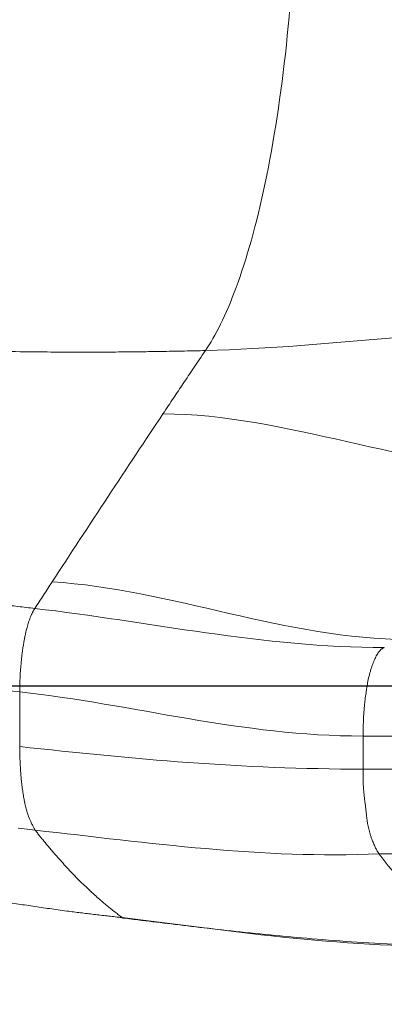
# Model space of a CAD drawing. Units: inches. Extents: x 0.3 to 10.6, y 0.4 to 8.2.
# Drawn here: x 5.6 to 5.7, y 5.7 to 5.8 of the extents above; entities that cross this region are included whole.
import ezdxf

# ---------------------------------------------------------------- set-up
doc = ezdxf.new("R2010")
doc.units = ezdxf.units.IN
doc.header["$MEASUREMENT"] = 0
doc.layers.add('FORMAT', color=7, linetype='Continuous')
doc.styles.add('SLDTEXTSTYLE0', font='TXT', dxfattribs={"width": 0.75})
doc.dimstyles.new('SLDDIMSTYLE11', dxfattribs={"dimtxt": 0.104167, "dimasz": 0.156, "dimexe": 0, "dimexo": 0.0625, "dimgap": 0.026042, "dimtad": 0, "dimtih": 1, "dimtoh": 1, "dimlfac": 64, "dimrnd": 1e-09, "dimzin": 4, "dimdsep": 46, "dimtxsty": 'SLDTEXTSTYLE0', "dimsah": 1, "dimcen": 0.09, "dimadec": 0, "dimazin": 1, "dimtfac": 1, "dimtmove": 0, "dimatfit": 0, "dimfxl": 1, "dimfrac": 2, "dimtolj": 1, "dimtzin": 12, "dimarcsym": 0})
doc.dimstyles.new('SLDDIMSTYLE26', dxfattribs={"dimtxt": 0.104167, "dimasz": 0.156, "dimexe": 0, "dimexo": 0.0625, "dimgap": 0.026042, "dimtad": 0, "dimtih": 1, "dimtoh": 1, "dimlfac": 5.333333, "dimrnd": 1e-09, "dimzin": 12, "dimdsep": 46, "dimtxsty": 'SLDTEXTSTYLE0', "dimsah": 1, "dimcen": 0.09, "dimadec": 0, "dimazin": 3, "dimtfac": 1, "dimtofl": 0, "dimtmove": 0, "dimatfit": 3, "dimfxl": 1, "dimfrac": 2, "dimtolj": 1, "dimtzin": 12, "dimarcsym": 0})

# ---------------------------------------------------------------- blocks, each defined once
blk = doc.blocks.new('_D_11')
at = {"layer": 'FORMAT', "color": 7}
for p, q in [((4.73287, 5.35408), (4.73287, 5.85408)), ((4.42465, 5.29158), (4.85787, 5.29158)), ((4.73287, 4.97632), (4.73287, 5.29158)), ((5.31026, 5.05907), (5.28914, 5.05907)), ((5.28914, 5.05907), (5.28914, 4.89356)), ((5.78629, 5.05907), (5.80741, 5.05907)), ((5.80741, 5.05907), (5.80741, 4.89356)), ((4.98287, 4.97632), (4.73287, 4.97632)), ((5.28914, 4.89356), (5.31026, 4.89356)), ((5.80741, 4.89356), (5.78629, 4.89356))]:
    blk.add_line(p, q, dxfattribs=at)
for points in [[(4.73287, 5.35408), (4.75887, 5.51008), (4.70687, 5.51008)], [(4.73287, 5.29158), (4.70687, 5.13558), (4.75887, 5.13558)]]:
    blk.add_solid(points, dxfattribs=at)
at = {"layer": 'FORMAT', "color": 7, "char_height": 0.104167, "attachment_point": 1, "style": 'SLDTEXTSTYLE0'}
for s, insert in [('4.00', (5.004, 5.02784)), ('101.60', (5.33666, 5.02784))]:
    blk.add_mtext(s, dxfattribs=dict(at, insert=insert))
blk = doc.blocks.new('_D_35')
at = {"layer": 'FORMAT', "color": 7}
for p, q in [((3.98734, 5.40408), (3.98734, 7.99684)), ((6.51933, 6.71658), (6.51933, 7.99684)), ((5.29153, 7.9546), (5.27041, 7.9546)), ((5.27041, 7.9546), (5.27041, 7.78909)), ((5.84453, 7.9546), (5.86566, 7.9546)), ((5.86566, 7.9546), (5.86566, 7.78909)), ((3.98734, 7.87184), (4.88602, 7.87184)), ((6.51933, 7.87184), (5.90263, 7.87184)), ((5.27041, 7.78909), (5.29153, 7.78909)), ((5.86566, 7.78909), (5.84453, 7.78909))]:
    blk.add_line(p, q, dxfattribs=at)
for points in [[(3.98734, 7.87184), (4.14334, 7.84584), (4.14334, 7.89784)], [(6.51933, 7.87184), (6.36333, 7.89784), (6.36333, 7.84584)]]:
    blk.add_solid(points, dxfattribs=at)
at = {"layer": 'FORMAT', "color": 7, "char_height": 0.104167, "attachment_point": 1, "style": 'SLDTEXTSTYLE0'}
for s, insert in [('13\'-6"', (4.90715, 7.92337)), ('4115.99', (5.31794, 7.92337))]:
    blk.add_mtext(s, dxfattribs=dict(at, insert=insert))

msp = doc.modelspace()

# ---------------------------------------------------------------- linework, layer by layer
at = {"color": 7, "linetype": 'Continuous', "lineweight": 15}
for p, q in [((5.69920342, 5.72029594), (5.69920342, 5.71446905)), ((5.71052286, 5.7202959), (5.69920342, 5.72029594)), ((5.69920342, 5.71446905), (5.71052286, 5.71446905)), ((5.71333665, 5.69953225), (5.70201722, 5.69953225)), ((5.65361921, 5.68863007), (5.65723253, 5.68816361))]:
    msp.add_line(p, q, dxfattribs=at)
at = {"color": 8, "linetype": 'Continuous', "lineweight": 15, "flags": 128}
msp.add_lwpolyline([(5.6383218, 5.70404394), (5.63990703, 5.70386215), (5.64131978, 5.703704)], dxfattribs=at)
at = {"color": 7, "linetype": 'Continuous', "lineweight": 15}
for points, knots in [([(5.67138434, 5.78828825), (5.6707679, 5.78827308), (5.66953834, 5.78824283), (5.6677001, 5.78820223), (5.6658727, 5.78816528), (5.66405628, 5.78813231), (5.66225086, 5.78810322), (5.66045652, 5.78807803), (5.65867328, 5.78805673), (5.65690121, 5.78803929), (5.65514035, 5.7880257), (5.65339074, 5.78801595), (5.65165243, 5.78801001), (5.64992545, 5.78800787), (5.6469503, 5.7880107), (5.64239008, 5.78803608), (5.63629678, 5.78811695), (5.63018161, 5.78825015), (5.62253882, 5.78848021), (5.61328636, 5.78887203), (5.60256806, 5.78951357), (5.59398958, 5.79018298), (5.58757228, 5.79076951), (5.58374695, 5.79115251), (5.58074829, 5.79147226), (5.57784183, 5.79179367), (5.57293934, 5.79236855), (5.56622962, 5.793241), (5.55861734, 5.79436586), (5.55121538, 5.79558632), (5.54455678, 5.79679829), (5.53927835, 5.79784139), (5.53552999, 5.79861936), (5.53256983, 5.79925787), (5.52975687, 5.79989146), (5.52613335, 5.80074436), (5.52273652, 5.80160055), (5.51927725, 5.80252483), (5.51661704, 5.80326073), (5.51399214, 5.8040129), (5.51139713, 5.80478346), (5.5089485, 5.80554083), (5.5064487, 5.80634944), (5.50397852, 5.80718777), (5.50152816, 5.80805661), (5.49897331, 5.80899865), (5.49550006, 5.81032347), (5.49096337, 5.81213733), (5.48556256, 5.81445409), (5.47995034, 5.81704988), (5.47439527, 5.81979775), (5.46862634, 5.82282592), (5.46304509, 5.82591776), (5.45753859, 5.82912632), (5.45309245, 5.83183298), (5.44978653, 5.83390779), (5.44736608, 5.83545258), (5.44519612, 5.83685443), (5.44225684, 5.8387737), (5.43954869, 5.84056001), (5.43677575, 5.84241463), (5.43468104, 5.84383309), (5.43263493, 5.84523942), (5.43069989, 5.8465827), (5.42892265, 5.84781968), (5.42642841, 5.84955478), (5.42329638, 5.85171303), (5.41802464, 5.85535608), (5.41258648, 5.8592208), (5.40693756, 5.86336406), (5.40319127, 5.86618772), (5.4001214, 5.86855703), (5.39774028, 5.8704242), (5.39533795, 5.87233593), (5.39201153, 5.87501903), (5.3877317, 5.87854241), (5.38045813, 5.88470438), (5.37080701, 5.89327182), (5.36086411, 5.90262455), (5.35251658, 5.91081995), (5.34553486, 5.91787079), (5.33859466, 5.9250882), (5.32850527, 5.93589433), (5.31821947, 5.94744023), (5.30753911, 5.95998625), (5.29890466, 5.97043919), (5.29003626, 5.98149705), (5.28238258, 5.99128926), (5.27597736, 5.99962441), (5.27126391, 6.00581651), (5.26623773, 6.01247078), (5.26115841, 6.01923366), (5.2561716, 6.02590172), (5.25224821, 6.03115633), (5.24935659, 6.0350248), (5.24705417, 6.03810162), (5.24483993, 6.04105652), (5.24338642, 6.04299087), (5.24267581, 6.04393657)], [0, 0, 0, 0, 0.002923392, 0.005831013, 0.008722788, 0.011598647, 0.014458523, 0.01730235, 0.020130066, 0.022941612, 0.025736931, 0.028515968, 0.031278673, 0.034024996, 0.03675489, 0.045480943, 0.055821741, 0.06594195, 0.074843505, 0.092611006, 0.110650338, 0.126939685, 0.13457996, 0.142205195, 0.145811757, 0.149410533, 0.156599092, 0.170157363, 0.182899628, 0.194893797, 0.207681596, 0.216905073, 0.222031478, 0.227027426, 0.2322447, 0.236691359, 0.246040373, 0.250292402, 0.255273998, 0.260419317, 0.264568273, 0.269491545, 0.273972867, 0.278580028, 0.283551662, 0.288116953, 0.293512338, 0.304053617, 0.315232509, 0.326523393, 0.339338567, 0.351020376, 0.364481542, 0.376746835, 0.388572959, 0.395260381, 0.399861816, 0.405581346, 0.410541823, 0.420580961, 0.424626655, 0.430080484, 0.435398934, 0.439179417, 0.443879116, 0.448035532, 0.456816132, 0.465701, 0.484526071, 0.494812, 0.505704833, 0.511430919, 0.517159795, 0.523199232, 0.529229629, 0.541990582, 0.555517756, 0.585107243, 0.618368087, 0.637367575, 0.656045567, 0.679018784, 0.699073855, 0.747843331, 0.776096593, 0.803440025, 0.834134274, 0.866647737, 0.88292137, 0.901303007, 0.916287051, 0.935985152, 0.954929472, 0.968805603, 0.977115898, 0.985080099, 0.992705708, 1, 1, 1, 1]), ([(5.20483966, 6.0315466), (5.20509872, 6.03134679), (5.20561364, 6.03094965), (5.20637564, 6.03035624), (5.20712376, 6.02976975), (5.20785719, 6.02919069), (5.20857569, 6.02861969), (5.20927886, 6.02805731), (5.20996637, 6.02750411), (5.2106379, 6.02696061), (5.21129314, 6.02642733), (5.21193179, 6.02590475), (5.2125536, 6.02539335), (5.21315828, 6.02489358), (5.2137456, 6.02440586), (5.21494236, 6.02340752), (5.21680444, 6.02183616), (5.21937874, 6.01962473), (5.22211419, 6.01723278), (5.22614005, 6.01364955), (5.23108751, 6.00912358), (5.23744479, 6.00312295), (5.24381444, 5.99692424), (5.24989747, 5.99083255), (5.25528267, 5.98532655), (5.26033093, 5.98008618), (5.26689828, 5.97317395), (5.27462407, 5.96491435), (5.28419773, 5.95455147), (5.29432119, 5.94350374), (5.30615276, 5.93059219), (5.31887106, 5.91686407), (5.33059276, 5.90449549), (5.34040036, 5.89439771), (5.34811205, 5.88662578), (5.35583138, 5.87903696), (5.36509873, 5.87017463), (5.37673981, 5.85948631), (5.38792601, 5.84980736), (5.39707548, 5.84228094), (5.40315891, 5.83743409), (5.40964768, 5.83242659), (5.41688042, 5.8270314), (5.42401949, 5.82193807), (5.43174911, 5.81664316), (5.4389332, 5.81192273), (5.44617222, 5.80739595), (5.45223581, 5.80375124), (5.45802409, 5.80038858), (5.46409361, 5.79699392), (5.47144205, 5.79304473), (5.47991181, 5.78871789), (5.49096523, 5.78342476), (5.50358887, 5.77784611), (5.51661462, 5.77262832), (5.52873735, 5.76818726), (5.54032262, 5.76427371), (5.55280162, 5.76042646), (5.56369174, 5.75740288), (5.57246289, 5.75516109), (5.57892152, 5.75359897), (5.58567228, 5.75205999), (5.59110075, 5.75089913), (5.59509632, 5.75008286), (5.59756126, 5.74959139), (5.60005672, 5.74910611), (5.60258288, 5.74862734), (5.60513988, 5.74815542), (5.60772791, 5.74769068), (5.61034712, 5.74723345), (5.61299766, 5.7467841), (5.61567969, 5.74634296), (5.61839337, 5.74591041), (5.62113884, 5.7454868), (5.62391624, 5.74507252), (5.62672572, 5.74466793), (5.62956744, 5.74427346), (5.63244146, 5.74388941), (5.63534814, 5.74351652), (5.63828676, 5.7431539), (5.64026134, 5.74292343), (5.64125255, 5.74280775)], [0, 0, 0, 0, 0.001624348, 0.003228552, 0.004811167, 0.006370799, 0.007906101, 0.009415771, 0.010898557, 0.012353249, 0.013778683, 0.015173739, 0.016537338, 0.017868446, 0.019166068, 0.020429249, 0.025827058, 0.031661575, 0.037952234, 0.044718366, 0.059876619, 0.073439558, 0.091584888, 0.10814699, 0.120797943, 0.134370899, 0.14888254, 0.174578031, 0.198769866, 0.230004984, 0.261547084, 0.301240438, 0.340232815, 0.362342435, 0.384695775, 0.405236919, 0.426676952, 0.460954415, 0.499270665, 0.514648975, 0.531336519, 0.545426117, 0.563217532, 0.584702038, 0.597135423, 0.618292668, 0.63504924, 0.64690872, 0.659357526, 0.673751163, 0.686932788, 0.707131967, 0.727839736, 0.75597877, 0.78395519, 0.804754372, 0.82578285, 0.84925814, 0.873556553, 0.884465555, 0.89576565, 0.907459976, 0.91955141, 0.92370007, 0.927886289, 0.932110105, 0.936371555, 0.940670673, 0.945007493, 0.949382045, 0.953794359, 0.958244464, 0.962732385, 0.96725815, 0.971821783, 0.976423309, 0.981062753, 0.985740139, 0.990455491, 0.995208809, 1, 1, 1, 1]), ([(5.19231029, 6.0195494), (5.19468665, 6.01766716), (5.19701414, 6.01575991), (5.20159107, 6.01190497), (5.20384235, 6.00995654), (5.20827665, 6.00603519), (5.21046004, 6.00406177), (5.21476703, 6.00009783), (5.2168905, 5.99810737), (5.22108377, 5.99411461), (5.22315369, 5.99211222), (5.22724434, 5.98810001), (5.22926491, 5.98609038), (5.23526198, 5.98005225), (5.2391744, 5.97601379), (5.24688288, 5.96792884), (5.25067765, 5.96388305), (5.25818311, 5.95579918), (5.26189367, 5.95176098), (5.27293765, 5.93967296), (5.28018042, 5.93164826), (5.29463352, 5.91572358), (5.30184423, 5.90782721), (5.31274081, 5.89611922), (5.31638638, 5.89223934), (5.32372329, 5.88453312), (5.32741447, 5.88070663), (5.33859358, 5.86932776), (5.34619171, 5.86187656), (5.35791294, 5.85098127), (5.36187327, 5.84739582), (5.36991318, 5.84032624), (5.37399278, 5.83684236), (5.38642975, 5.82656353), (5.39498562, 5.81994017), (5.4082676, 5.81040418), (5.41276949, 5.80729217), (5.42193082, 5.8012114), (5.42659023, 5.79824264), (5.44081286, 5.78956615), (5.45062071, 5.78408962), (5.46583961, 5.7763587), (5.47099751, 5.77386257), (5.48148868, 5.76903696), (5.48682206, 5.76670752), (5.50308555, 5.75997439), (5.5142789, 5.75582553), (5.5373678, 5.74823879), (5.54926492, 5.74480078), (5.57373431, 5.73867943), (5.58630105, 5.73599622), (5.60559647, 5.73257184), (5.6121034, 5.73153037), (5.62525589, 5.72965385), (5.63190129, 5.72881906), (5.6386085, 5.72809026)], [0, 0, 0, 0, 0.015625, 0.015625, 0.03125, 0.03125, 0.046875, 0.046875, 0.0625, 0.0625, 0.078125, 0.078125, 0.09375, 0.09375, 0.125, 0.125, 0.15625, 0.15625, 0.1875, 0.1875, 0.25, 0.25, 0.3125, 0.3125, 0.34375, 0.34375, 0.375, 0.375, 0.4375, 0.4375, 0.46875, 0.46875, 0.5, 0.5, 0.5625, 0.5625, 0.59375, 0.59375, 0.625, 0.625, 0.6875, 0.6875, 0.71875, 0.71875, 0.75, 0.75, 0.8125, 0.8125, 0.875, 0.875, 0.9375, 0.9375, 0.96875, 0.96875, 1, 1, 1, 1]), ([(5.6874309, 5.86875817), (5.68717408, 5.86003423), (5.68659344, 5.85090949), (5.68473408, 5.83346126), (5.68345537, 5.82513777), (5.68040645, 5.81058057), (5.67863624, 5.80434688), (5.67498658, 5.79447186), (5.67310713, 5.79083056), (5.67138434, 5.78828823)], [0, 0, 0, 0, 0.25, 0.25, 0.5, 0.5, 0.75, 0.75, 1, 1, 1, 1]), ([(5.67138434, 5.78828823), (5.67060328, 5.78713572), (5.66957273, 5.78561102), (5.66865304, 5.78424615), (5.66805336, 5.78335551), (5.66717401, 5.78204844), (5.66632252, 5.7807796), (5.66515394, 5.77903564), (5.66455302, 5.77813756), (5.66387605, 5.77712409)], [0, 0, 0, 0, 0.25, 0.375, 0.375, 0.5, 0.75, 0.75, 1, 1, 1, 1]), ([(5.64125255, 5.74280775), (5.6417661, 5.74359388), (5.64278689, 5.74515647), (5.64380788, 5.74671714), (5.64431521, 5.74749264)], [0, 0, 0, 0, 0.503098214, 1, 1, 1, 1]), ([(5.64125255, 5.74280775), (5.64122706, 5.74276661), (5.64117543, 5.74268328), (5.64109714, 5.74254926), (5.64101711, 5.74240605), (5.64093544, 5.7422526), (5.64085226, 5.74208855), (5.64076767, 5.7419133), (5.64063541, 5.74162533), (5.64042603, 5.74112743), (5.64015898, 5.74038119), (5.6399064, 5.73953406), (5.63971053, 5.73876349), (5.63951848, 5.73790307), (5.63927777, 5.73665875), (5.63906976, 5.73528652), (5.63890015, 5.73387614), (5.63878855, 5.73274012), (5.63870116, 5.73153292), (5.63865307, 5.73056866), (5.63862804, 5.72982985), (5.63861488, 5.72924147), (5.63860785, 5.72866255), (5.63860834, 5.72827975), (5.63860858, 5.72809026)], [0, 0, 0, 0, 0.017378215, 0.035205914, 0.053479776, 0.072197833, 0.091359597, 0.11096617, 0.131020357, 0.184031111, 0.259831079, 0.329602624, 0.385829112, 0.429380813, 0.509087432, 0.63115024, 0.679668647, 0.753690499, 0.821926994, 0.876808436, 0.908478311, 0.939577732, 0.970091462, 1, 1, 1, 1]), ([(5.69920342, 5.72029594), (5.69920404, 5.72039769), (5.69920526, 5.72059748), (5.69920879, 5.72089131), (5.69921329, 5.72117324), (5.6992187, 5.72144265), (5.6992248, 5.721699), (5.69923142, 5.72194183), (5.69923837, 5.72217073), (5.69924876, 5.72248414), (5.69926526, 5.72292809), (5.69929266, 5.72353675), (5.69932589, 5.72412558), (5.69936647, 5.72472249), (5.69941005, 5.7252625), (5.69946751, 5.72585437), (5.69953179, 5.72643121), (5.69963045, 5.72723674), (5.69973166, 5.72795677), (5.6998495, 5.72874562), (5.69998235, 5.72954921), (5.70019123, 5.73060487), (5.70045008, 5.73157694), (5.70067057, 5.73228195), (5.70090612, 5.73296859), (5.70113106, 5.73356544), (5.70135732, 5.73408768), (5.7014838, 5.73434792), (5.7016191, 5.73460711), (5.70177373, 5.7348711), (5.70195025, 5.73512136), (5.7020927, 5.73529501), (5.70221037, 5.73542339), (5.70233922, 5.7355471), (5.70247916, 5.73566284), (5.70263005, 5.73576639), (5.7027915, 5.7358559), (5.70290348, 5.73589668), (5.70296089, 5.73591759)], [0, 0, 0, 0, 0.013042164, 0.025610727, 0.037679036, 0.049223158, 0.060221609, 0.070655113, 0.080506387, 0.089759941, 0.111169853, 0.138077276, 0.169178275, 0.188711058, 0.217487431, 0.241793501, 0.269439052, 0.297382696, 0.355422739, 0.374150783, 0.4160692, 0.479782044, 0.547065891, 0.58997572, 0.617315173, 0.689562087, 0.726371145, 0.753365867, 0.763690161, 0.804599784, 0.840066898, 0.858462761, 0.878391118, 0.899829145, 0.922748505, 0.947113997, 0.972882193, 1, 1, 1, 1]), ([(5.63860858, 5.72809026), (5.63860616, 5.72700507), (5.63860261, 5.72541677), (5.63859737, 5.7229778), (5.63859016, 5.72085062), (5.63858585, 5.71922654), (5.63858379, 5.71845315)], [0, 0, 0, 0, 0.337817791, 0.494430732, 0.759244877, 1, 1, 1, 1]), ([(5.52045818, 5.72493262), (5.5216542, 5.72440645), (5.52452688, 5.72314266), (5.52915899, 5.72119674), (5.5334064, 5.7194669), (5.53677988, 5.71813208), (5.53915683, 5.71720787), (5.54152925, 5.71630128), (5.54411554, 5.71532976), (5.54695383, 5.71428519), (5.54955379, 5.71334991), (5.55246838, 5.71231976), (5.55561166, 5.7112325), (5.55930709, 5.70999137), (5.5629118, 5.70881251), (5.56656592, 5.70764936), (5.57035013, 5.70647949), (5.57415579, 5.70533633), (5.57801267, 5.70421067), (5.58179522, 5.70313936), (5.5854191, 5.70214167), (5.58889548, 5.70120918), (5.59238383, 5.70029777), (5.59543244, 5.69952242), (5.59805937, 5.69886875), (5.60019899, 5.69834576), (5.60210341, 5.69788856), (5.60378061, 5.6974917), (5.60525573, 5.69714716), (5.60664513, 5.69682704), (5.6082536, 5.69646064), (5.61012316, 5.69604142), (5.61229056, 5.69556573), (5.61441788, 5.69510835), (5.61655004, 5.6946596), (5.6187246, 5.69421246), (5.62089774, 5.69377612), (5.62334853, 5.69329598), (5.62607793, 5.69277772), (5.62914947, 5.69221626), (5.63223513, 5.69167531), (5.63533841, 5.69115564), (5.63834428, 5.6906758), (5.64130067, 5.69022693), (5.64426693, 5.68980042), (5.64703921, 5.68942523), (5.64961558, 5.68909698), (5.65196797, 5.68881329), (5.65431419, 5.68855028), (5.65589742, 5.68837786), (5.65669018, 5.68829153)], [0, 0, 0, 0, 0.029624597, 0.071154521, 0.113397921, 0.132873414, 0.152630223, 0.170580824, 0.189730304, 0.214359309, 0.237978483, 0.251097914, 0.282836377, 0.31137081, 0.33666012, 0.365646452, 0.394609681, 0.422079804, 0.450771748, 0.48007493, 0.505079094, 0.529554391, 0.555006958, 0.579608046, 0.59414368, 0.610341633, 0.624500588, 0.633954564, 0.645315361, 0.655196643, 0.662811605, 0.678671687, 0.693900156, 0.707587301, 0.722545074, 0.737819166, 0.7523305, 0.767223025, 0.788182997, 0.808408312, 0.830347357, 0.851661489, 0.872349398, 0.892410199, 0.912863172, 0.933966042, 0.950225334, 0.966840648, 0.983396295, 1, 1, 1, 1]), ([(5.63858379, 5.71845315), (5.63858524, 5.71834967), (5.63858814, 5.71814342), (5.63859373, 5.71783509), (5.6386002, 5.71752892), (5.63860763, 5.71722495), (5.63861598, 5.71692321), (5.63862522, 5.71662373), (5.63863535, 5.71632653), (5.6386501, 5.71593138), (5.63867098, 5.71543406), (5.63869762, 5.71488756), (5.63873005, 5.71429559), (5.63878349, 5.71347075), (5.63886912, 5.71247347), (5.63897795, 5.71155253), (5.63907342, 5.7108791), (5.63918075, 5.71017815), (5.63928952, 5.70954677), (5.639406, 5.70889729), (5.63952736, 5.70826713), (5.63970128, 5.70748155), (5.63989587, 5.70681243), (5.64008129, 5.70629048), (5.64023498, 5.70589768), (5.64039381, 5.70552772), (5.64054445, 5.70519817), (5.64068195, 5.7049062), (5.64081894, 5.7046246), (5.64094874, 5.70436655), (5.64107419, 5.70412828), (5.64119877, 5.70390329), (5.64127892, 5.70377084), (5.64131966, 5.70370352)], [0, 0, 0, 0, 0.015977865, 0.031848232, 0.047615537, 0.063284167, 0.078858448, 0.094342632, 0.109740891, 0.125057301, 0.155925904, 0.18758211, 0.211260565, 0.250097218, 0.32021309, 0.375189149, 0.406582304, 0.437768871, 0.500277978, 0.523315665, 0.562735165, 0.625174627, 0.687638171, 0.71346513, 0.750133868, 0.786368749, 0.81258443, 0.844009349, 0.874990035, 0.904751472, 0.935472219, 0.967203228, 1, 1, 1, 1]), ([(5.70201722, 5.69953225), (5.70199282, 5.69956678), (5.70194631, 5.69963263), (5.70188045, 5.69973341), (5.70182172, 5.69982754), (5.70177009, 5.69991392), (5.70168661, 5.70005833), (5.70157407, 5.70026587), (5.70142578, 5.70056253), (5.70128016, 5.70087353), (5.70107987, 5.70132658), (5.7008533, 5.70186918), (5.70065219, 5.70241163), (5.70050215, 5.70284815), (5.70038288, 5.70323059), (5.70021371, 5.70384124), (5.70008314, 5.70444922), (5.69997308, 5.70512012), (5.69989615, 5.70566592), (5.69982827, 5.70622085), (5.69974784, 5.70693177), (5.69966931, 5.7076116), (5.69957691, 5.70834895), (5.69951792, 5.70882651), (5.69944813, 5.70939296), (5.69938361, 5.70996558), (5.69932111, 5.7106019), (5.69927645, 5.71115513), (5.69924316, 5.71169661), (5.69922162, 5.712181), (5.69920846, 5.71261452), (5.69920055, 5.71300334), (5.69919604, 5.71344634), (5.69919585, 5.71394094), (5.69920082, 5.71428773), (5.69920342, 5.71446905)], [0, 0, 0, 0, 0.01597491, 0.030459169, 0.043433182, 0.054880443, 0.06478725, 0.099039053, 0.129986055, 0.163801003, 0.195656472, 0.261851153, 0.308499183, 0.328309018, 0.36376943, 0.394553798, 0.460158149, 0.487762275, 0.524920529, 0.562823821, 0.588570207, 0.650796063, 0.67925152, 0.711610516, 0.729224401, 0.771237851, 0.803394205, 0.829865888, 0.85791965, 0.887590493, 0.904674257, 0.924577388, 0.947193215, 0.972388458, 1, 1, 1, 1]), ([(5.64131966, 5.70370351), (5.64144923, 5.70353802), (5.64172594, 5.70318456), (5.64216892, 5.70262839), (5.64266559, 5.70201355), (5.64341627, 5.7011002), (5.64422293, 5.70014537), (5.64515809, 5.69907), (5.64600124, 5.69812239), (5.64724834, 5.69675984), (5.64881739, 5.69512307), (5.65044351, 5.69353687), (5.65172587, 5.69235424), (5.65261636, 5.69156341), (5.65356099, 5.69075012), (5.65448428, 5.6899873), (5.65539235, 5.68926969), (5.65607564, 5.68874605), (5.65649725, 5.68843423), (5.65669018, 5.68829153)], [0, 0, 0, 0, 0.025758363, 0.055014411, 0.087735152, 0.123899432, 0.202934858, 0.246246175, 0.307342462, 0.36847672, 0.491160185, 0.614751573, 0.685027541, 0.740114469, 0.787418755, 0.868213257, 0.918888555, 0.962882501, 1, 1, 1, 1]), ([(5.65669018, 5.68829153), (5.65672254, 5.68822842), (5.65677584, 5.68812448), (5.65713846, 5.68817234), (5.6572673, 5.68817952), (5.6572838, 5.68818044)], [0, 0, 0, 0, 0.57400991, 0.945458787, 1, 1, 1, 1]), ([(5.65728158, 5.68815699), (5.65823714, 5.68803715), (5.66090634, 5.68770239), (5.66551881, 5.68713872), (5.67131082, 5.68645483), (5.67772337, 5.68574196), (5.6847107, 5.68503362), (5.69226712, 5.68436584), (5.70038368, 5.68378948), (5.70901879, 5.68333867), (5.71495, 5.68322394), (5.71797243, 5.68316547)], [0, 0, 0, 0, 0.04847109, 0.135396208, 0.232015569, 0.338330999, 0.454337933, 0.577697911, 0.710390314, 0.852420493, 1, 1, 1, 1])]:
    msp.add_open_spline(points, degree=3, knots=knots, dxfattribs=at)
for points in [[(5.67138434, 5.78828823), (5.69350643, 5.7888444), (5.7171324, 5.79247663), (5.73892625, 5.79247625)], [(5.66387605, 5.77712409), (5.65784573, 5.76809624), (5.65059811, 5.75709441), (5.64431521, 5.74749268)], [(5.66387605, 5.77712409), (5.68543748, 5.77706979), (5.7072072, 5.76738256), (5.72863638, 5.76738256)], [(5.64431521, 5.74749268), (5.6652054, 5.74623872), (5.68573477, 5.73732587), (5.70712844, 5.73732587)], [(5.64125255, 5.74280775), (5.66104257, 5.74053357), (5.68161252, 5.7359176), (5.70296089, 5.73591759)], [(5.63860858, 5.72809026), (5.65868273, 5.72590699), (5.67764326, 5.72029581), (5.69920342, 5.72029594)], [(5.63858379, 5.71845315), (5.6585667, 5.71625495), (5.67775427, 5.71446815), (5.69920342, 5.71446905)], [(5.64131966, 5.70370352), (5.6612893, 5.7014936), (5.68145579, 5.69860799), (5.70201722, 5.69953225)], [(5.70641828, 5.69410454), (5.70492925, 5.69581931), (5.70345373, 5.69763527), (5.70201722, 5.69953225)], [(5.71765614, 5.68329126), (5.69711584, 5.68275606), (5.67646453, 5.68583111), (5.65669018, 5.68829153)]]:
    msp.add_open_spline(points, degree=3, dxfattribs=at)
at = {"layer": 'FORMAT', "color": 7}
msp.add_line((6.51932527, 5.72907947), (3.89432527, 5.72907947), dxfattribs=at)

# ---------------------------------------------------------------- dimensions: what is measured, and where the dimension line sits
for base, p1, p2, angle, dimstyle, picture, middle in [((6.51932527, 7.87184433), (3.98734472, 5.35407947), (6.51932527, 6.66657947), 0, 'SLDDIMSTYLE26', '_D_35', (5.39432527, 7.87184433)), ((4.73286721, 5.35407947), (4.37465008, 5.29157947), (3.89432527, 5.35407947), 90, 'SLDDIMSTYLE11', '_D_11', (4.73286721, 4.97631514))]:
    dim = msp.add_linear_dim(base=base, p1=p1, p2=p2, angle=angle, dimstyle=dimstyle, dxfattribs=at)
    dim.commit()
    dim.dimension.update_dxf_attribs({"geometry": picture, "text_midpoint": middle, "dimtype": 160})

doc.saveas('drawing.dxf')
